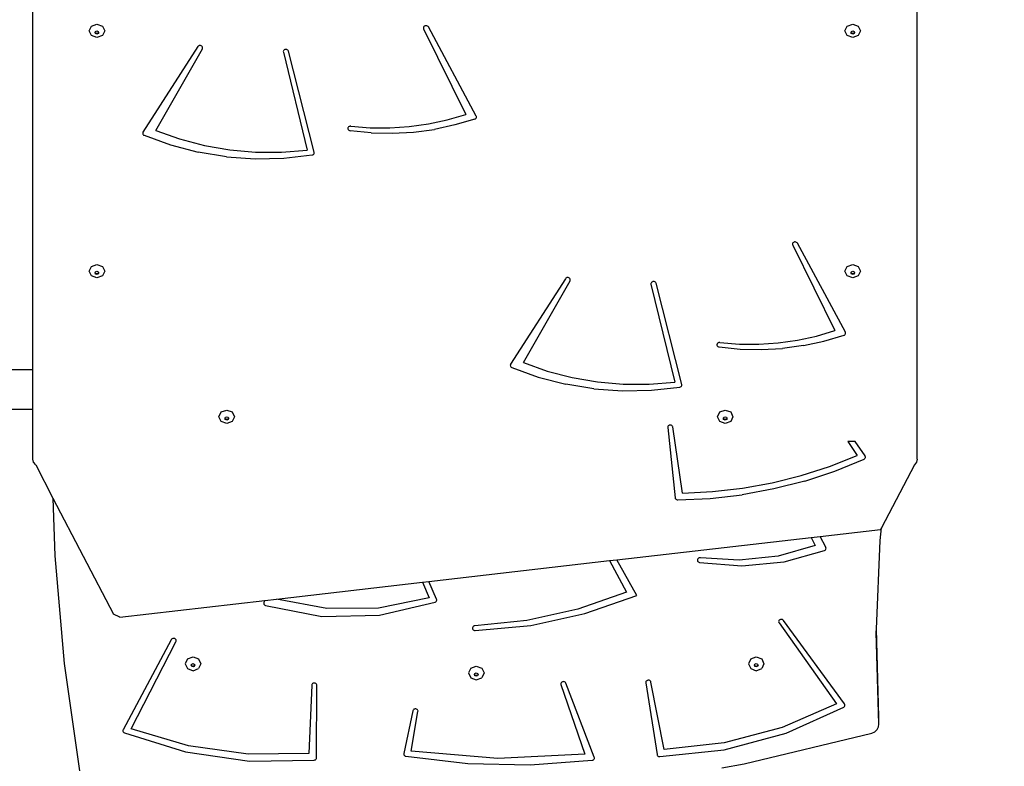
# Model space of a CAD drawing. Units: centimetres. Extents: x -1914 to 1181, y -6932 to -4618.
# Drawn here: x -203 to -108, y -6109 to -6037 of the extents above; entities that cross this region are included whole.
import ezdxf

# ---------------------------------------------------------------- set-up
doc = ezdxf.new("R2010")
doc.units = ezdxf.units.CM
doc.layers.add('VP-DIM', color=7, linetype='Continuous')
doc.layers.add('VP-HIC', color=6, linetype='Continuous')
doc.layers.add('VP-EQ', color=7, linetype='Continuous', true_color=0x8a3492)
doc.dimstyles.new('Strefa', dxfattribs={"dimtxt": 14, "dimasz": 20, "dimexe": 20, "dimexo": 50, "dimgap": 20, "dimtad": 0, "dimdec": 0, "dimzin": 0, "dimdsep": 46, "dimtxsty": 'Standard', "dimcen": 0.09, "dimadec": 0, "dimazin": 0, "dimtfac": 1, "dimtdec": 4, "dimtofl": 0, "dimtmove": 0, "dimatfit": 3, "dimfxl": 70, "dimfxlon": 1, "dimtolj": 1, "dimtzin": 0, "dimarcsym": 0})

# ---------------------------------------------------------------- blocks, each defined once
blk = doc.blocks.new('*D21')
at = {"layer": 'Defpoints', "color": 0}
for p in [(601.609, -4668.211), (-1299.561, -6085.949), (601.609, -6498.472)]:
    blk.add_point(p, dxfattribs=at)
at = {"layer": 'VP-DIM', "color": 0, "lineweight": -2}
for p, q in [((-1299.561, -4768.211), (-1299.561, -4618.211)), ((601.609, -4768.211), (601.609, -4618.211)), ((-1249.561, -4668.211), (-337.79, -4668.211)), ((551.609, -4668.211), (-212.79, -4668.211))]:
    blk.add_line(p, q, dxfattribs=at)
at = {"layer": 'VP-DIM', "color": 0}
for points in [[(-1249.561, -4659.877), (-1249.561, -4676.544), (-1299.561, -4668.211)], [(551.609, -4676.544), (551.609, -4659.877), (601.609, -4668.211)]]:
    blk.add_solid(points, dxfattribs=at)
at = {"layer": 'VP-DIM', "color": 0, "insert": (-275.29, -4668.211), "char_height": 30, "attachment_point": 5}
blk.add_mtext('\\A1;1901', dxfattribs=at)
blk = doc.blocks.new('*D22')
at = {"layer": 'Defpoints', "color": 0}
for p in [(434.476, -4865.056), (-1095.195, -6200.231), (434.476, -6423.626)]:
    blk.add_point(p, dxfattribs=at)
at = {"layer": 'VP-DIM', "color": 0, "lineweight": -2}
for p, q in [((-1095.195, -4965.056), (-1095.195, -4815.056)), ((434.476, -4965.056), (434.476, -4815.056)), ((-1045.195, -4865.056), (-439.299, -4865.056)), ((384.476, -4865.056), (-304.299, -4865.056))]:
    blk.add_line(p, q, dxfattribs=at)
at = {"layer": 'VP-DIM', "color": 0}
for points in [[(-1045.195, -4856.722), (-1045.195, -4873.389), (-1095.195, -4865.056)], [(384.476, -4873.389), (384.476, -4856.722), (434.476, -4865.056)]]:
    blk.add_solid(points, dxfattribs=at)
at = {"layer": 'VP-DIM', "color": 0, "insert": (-371.799, -4865.056), "char_height": 30, "attachment_point": 5}
blk.add_mtext('\\A1;1530', dxfattribs=at)
blk = doc.blocks.new('*D23')
at = {"layer": 'Defpoints', "color": 0}
for p in [(-958.213, -5136.009), (-267.946, -6921.922), (1130.921, -6921.922)]:
    blk.add_point(p, dxfattribs=at)
at = {"layer": 'VP-DIM', "color": 0, "lineweight": -2}
for p, q in [((1030.921, -5136.009), (1180.921, -5136.009)), ((1130.921, -5186.009), (1130.921, -5931.294)), ((1130.921, -6871.922), (1130.921, -6071.294)), ((1030.921, -6921.922), (1180.921, -6921.922))]:
    blk.add_line(p, q, dxfattribs=at)
at = {"layer": 'VP-DIM', "color": 0}
for points in [[(1139.254, -5186.009), (1122.587, -5186.009), (1130.921, -5136.009)], [(1122.587, -6871.922), (1139.254, -6871.922), (1130.921, -6921.922)]]:
    blk.add_solid(points, dxfattribs=at)
at = {"layer": 'VP-DIM', "color": 0, "insert": (1130.921, -6001.294), "char_height": 30, "attachment_point": 5, "rotation": 90}
blk.add_mtext('\\A1;1786', dxfattribs=at)
blk = doc.blocks.new('*D24')
at = {"layer": 'Defpoints', "color": 0}
for p in [(-958.213, -5286.879), (-339.497, -6750.877), (877.764, -6750.877)]:
    blk.add_point(p, dxfattribs=at)
at = {"layer": 'VP-DIM', "color": 0, "lineweight": -2}
for p, q in [((777.764, -5286.879), (927.764, -5286.879)), ((877.764, -5336.879), (877.764, -5948.878)), ((877.764, -6700.877), (877.764, -6088.878)), ((777.764, -6750.877), (927.764, -6750.877))]:
    blk.add_line(p, q, dxfattribs=at)
at = {"layer": 'VP-DIM', "color": 0}
for points in [[(886.097, -5336.879), (869.43, -5336.879), (877.764, -5286.879)], [(869.43, -6700.877), (886.097, -6700.877), (877.764, -6750.877)]]:
    blk.add_solid(points, dxfattribs=at)
at = {"layer": 'VP-DIM', "color": 0, "insert": (877.764, -6018.878), "char_height": 30, "attachment_point": 5, "rotation": 90}
blk.add_mtext('\\A1;1464', dxfattribs=at)
blk = doc.blocks.new('30452')
at = {"layer": 'VP-EQ', "color": 0}
for p, q in [((3325.593, -6154.833), (3325.593, -6091.773)), ((3410.793, -6163.446), (3410.793, -6091.773)), ((3331.006, -6122.16), (3331.226, -6121.701)), ((3331.226, -6122.62), (3331.006, -6122.16)), ((3331.226, -6121.701), (3331.756, -6121.511)), ((3331.63, -6122.214), (3331.756, -6122.169)), ((3331.756, -6121.511), (3332.287, -6121.701)), ((3331.756, -6122.169), (3331.883, -6122.214)), ((3332.287, -6121.701), (3332.506, -6122.16)), ((3332.506, -6122.16), (3332.287, -6122.62)), ((3363.238, -6121.804), (3363.223, -6121.858)), ((3363.223, -6121.858), (3363.224, -6121.914)), ((3363.224, -6121.914), (3363.241, -6121.968)), ((3363.269, -6121.755), (3363.238, -6121.804)), ((3363.241, -6121.968), (3367.296, -6130.216)), ((3363.314, -6121.715), (3363.269, -6121.755)), ((3363.369, -6121.686), (3363.314, -6121.715)), ((3363.431, -6121.67), (3363.369, -6121.686)), ((3363.496, -6121.668), (3363.431, -6121.67)), ((3363.558, -6121.68), (3363.496, -6121.668)), ((3363.616, -6121.707), (3363.558, -6121.68)), ((3363.663, -6121.745), (3363.616, -6121.707)), ((3363.698, -6121.792), (3363.663, -6121.745)), ((3368.318, -6130.375), (3363.698, -6121.792)), ((3403.848, -6122.16), (3404.068, -6121.701)), ((3404.068, -6122.62), (3403.848, -6122.16)), ((3404.068, -6121.701), (3404.598, -6121.511)), ((3404.471, -6122.214), (3404.598, -6122.169)), ((3404.598, -6121.511), (3405.128, -6121.701)), ((3404.598, -6122.169), (3404.725, -6122.214)), ((3405.128, -6121.701), (3405.348, -6122.16)), ((3405.348, -6122.16), (3405.128, -6122.62)), ((3331.756, -6122.81), (3331.226, -6122.62)), ((3331.577, -6122.324), (3331.593, -6122.291)), ((3331.63, -6122.434), (3331.577, -6122.324)), ((3331.593, -6122.291), (3331.63, -6122.214)), ((3331.63, -6122.368), (3331.593, -6122.291)), ((3331.756, -6122.414), (3331.63, -6122.368)), ((3331.756, -6122.479), (3331.63, -6122.434)), ((3331.883, -6122.368), (3331.756, -6122.414)), ((3331.883, -6122.434), (3331.756, -6122.479)), ((3332.287, -6122.62), (3331.756, -6122.81)), ((3331.883, -6122.214), (3331.92, -6122.291)), ((3331.92, -6122.291), (3331.883, -6122.368)), ((3331.936, -6122.324), (3331.883, -6122.434)), ((3331.92, -6122.291), (3331.936, -6122.324)), ((3404.598, -6122.81), (3404.068, -6122.62)), ((3404.419, -6122.324), (3404.435, -6122.291)), ((3404.471, -6122.434), (3404.419, -6122.324)), ((3404.435, -6122.291), (3404.471, -6122.214)), ((3404.471, -6122.368), (3404.435, -6122.291)), ((3404.598, -6122.414), (3404.471, -6122.368)), ((3404.598, -6122.479), (3404.471, -6122.434)), ((3404.725, -6122.368), (3404.598, -6122.414)), ((3404.725, -6122.434), (3404.598, -6122.479)), ((3405.128, -6122.62), (3404.598, -6122.81)), ((3404.725, -6122.214), (3404.762, -6122.291)), ((3404.762, -6122.291), (3404.725, -6122.368)), ((3404.777, -6122.324), (3404.725, -6122.434)), ((3404.762, -6122.291), (3404.777, -6122.324)), ((3341.478, -6123.687), (3336.197, -6131.938)), ((3337.425, -6131.765), (3341.921, -6123.888)), ((3341.516, -6123.642), (3341.478, -6123.687)), ((3341.566, -6123.607), (3341.516, -6123.642)), ((3341.625, -6123.584), (3341.566, -6123.607)), ((3341.688, -6123.575), (3341.625, -6123.584)), ((3341.752, -6123.581), (3341.688, -6123.575)), ((3341.813, -6123.6), (3341.752, -6123.581)), ((3341.865, -6123.632), (3341.813, -6123.6)), ((3341.907, -6123.674), (3341.865, -6123.632)), ((3341.935, -6123.725), (3341.907, -6123.674)), ((3341.921, -6123.888), (3341.942, -6123.835)), ((3341.946, -6123.779), (3341.935, -6123.725)), ((3341.942, -6123.835), (3341.946, -6123.779)), ((3349.759, -6124.05), (3349.731, -6124.101)), ((3349.801, -6124.007), (3349.759, -6124.05)), ((3349.855, -6123.975), (3349.801, -6124.007)), ((3349.916, -6123.956), (3349.855, -6123.975)), ((3349.981, -6123.952), (3349.916, -6123.956)), ((3350.045, -6123.962), (3349.981, -6123.952)), ((3350.104, -6123.986), (3350.045, -6123.962)), ((3350.153, -6124.022), (3350.104, -6123.986)), ((3350.191, -6124.068), (3350.153, -6124.022)), ((3349.731, -6124.101), (3349.719, -6124.156)), ((3349.719, -6124.156), (3349.724, -6124.212)), ((3349.724, -6124.212), (3352.017, -6133.658)), ((3350.213, -6124.121), (3350.191, -6124.068)), ((3352.698, -6133.873), (3350.213, -6124.121)), ((3365.521, -6130.741), (3367.296, -6130.216)), ((3368.19, -6130.665), (3366.259, -6131.239)), ((3368.19, -6130.665), (3368.24, -6130.64)), ((3368.24, -6130.64), (3368.282, -6130.607)), ((3368.282, -6130.607), (3368.313, -6130.566)), ((3368.313, -6130.566), (3368.334, -6130.52)), ((3368.336, -6130.422), (3368.318, -6130.375)), ((3368.334, -6130.52), (3368.341, -6130.471)), ((3368.341, -6130.471), (3368.336, -6130.422)), ((3355.952, -6131.515), (3355.942, -6131.567)), ((3355.942, -6131.567), (3355.946, -6131.619)), ((3355.946, -6131.619), (3355.965, -6131.668)), ((3355.976, -6131.467), (3355.952, -6131.515)), ((3356.013, -6131.426), (3355.976, -6131.467)), ((3356.06, -6131.393), (3356.013, -6131.426)), ((3356.115, -6131.372), (3356.06, -6131.393)), ((3356.174, -6131.362), (3356.115, -6131.372)), ((3356.234, -6131.364), (3356.174, -6131.362)), ((3356.234, -6131.364), (3358.103, -6131.511)), ((3358.103, -6131.511), (3359.979, -6131.522)), ((3359.979, -6131.522), (3361.849, -6131.396)), ((3361.849, -6131.396), (3363.701, -6131.136)), ((3363.701, -6131.136), (3365.521, -6130.741)), ((3366.259, -6131.239), (3364.276, -6131.661)), ((3336.176, -6131.984), (3336.166, -6132.032)), ((3336.166, -6132.032), (3336.17, -6132.081)), ((3336.17, -6132.081), (3336.186, -6132.128)), ((3336.197, -6131.938), (3336.176, -6131.984)), ((3336.186, -6132.128), (3336.214, -6132.17)), ((3336.214, -6132.17), (3336.252, -6132.206)), ((3336.252, -6132.206), (3336.298, -6132.234)), ((3336.298, -6132.234), (3338.852, -6133.165)), ((3337.425, -6131.765), (3339.73, -6132.589)), ((3339.73, -6132.589), (3342.116, -6133.215)), ((3355.965, -6131.668), (3355.996, -6131.713)), ((3355.996, -6131.713), (3356.039, -6131.749)), ((3356.039, -6131.749), (3356.091, -6131.776)), ((3356.091, -6131.776), (3356.149, -6131.791)), ((3358.177, -6131.994), (3356.149, -6131.791)), ((3358.177, -6131.994), (3360.219, -6132.041)), ((3360.219, -6132.041), (3362.257, -6131.929)), ((3362.257, -6131.929), (3364.276, -6131.661)), ((3338.852, -6133.165), (3341.506, -6133.858)), ((3342.116, -6133.215), (3344.561, -6133.638)), ((3344.229, -6134.304), (3341.506, -6133.858)), ((3344.229, -6134.304), (3346.991, -6134.5)), ((3344.561, -6133.638), (3347.042, -6133.854)), ((3346.991, -6134.5), (3349.761, -6134.442)), ((3347.042, -6133.854), (3349.535, -6133.861)), ((3349.535, -6133.861), (3352.017, -6133.658)), ((3349.761, -6134.442), (3352.509, -6134.131)), ((3352.509, -6134.131), (3352.57, -6134.111)), ((3352.57, -6134.111), (3352.623, -6134.079)), ((3352.623, -6134.079), (3352.665, -6134.036)), ((3352.665, -6134.036), (3352.692, -6133.985)), ((3352.692, -6133.985), (3352.704, -6133.929)), ((3352.704, -6133.929), (3352.698, -6133.873)), ((3398.804, -6142.649), (3398.789, -6142.703)), ((3398.789, -6142.703), (3398.79, -6142.759)), ((3398.79, -6142.759), (3398.807, -6142.813)), ((3398.836, -6142.6), (3398.804, -6142.649)), ((3398.807, -6142.813), (3402.862, -6151.061)), ((3398.88, -6142.56), (3398.836, -6142.6)), ((3398.935, -6142.53), (3398.88, -6142.56)), ((3398.997, -6142.514), (3398.935, -6142.53)), ((3399.062, -6142.513), (3398.997, -6142.514)), ((3399.125, -6142.525), (3399.062, -6142.513)), ((3399.182, -6142.551), (3399.125, -6142.525)), ((3399.229, -6142.589), (3399.182, -6142.551)), ((3399.264, -6142.637), (3399.229, -6142.589)), ((3403.884, -6151.22), (3399.264, -6142.637)), ((3331.006, -6145.334), (3331.226, -6144.875)), ((3331.226, -6144.875), (3331.756, -6144.684)), ((3331.756, -6144.684), (3332.287, -6144.875)), ((3332.287, -6144.875), (3332.506, -6145.334)), ((3403.848, -6145.334), (3404.068, -6144.875)), ((3404.068, -6144.875), (3404.598, -6144.684)), ((3404.598, -6144.684), (3405.128, -6144.875)), ((3405.128, -6144.875), (3405.348, -6145.334)), ((3331.226, -6145.793), (3331.006, -6145.334)), ((3331.756, -6145.983), (3331.226, -6145.793)), ((3331.577, -6145.498), (3331.593, -6145.465)), ((3331.63, -6145.607), (3331.577, -6145.498)), ((3331.593, -6145.465), (3331.63, -6145.388)), ((3331.63, -6145.542), (3331.593, -6145.465)), ((3331.63, -6145.388), (3331.756, -6145.343)), ((3331.756, -6145.587), (3331.63, -6145.542)), ((3331.756, -6145.653), (3331.63, -6145.607)), ((3331.756, -6145.343), (3331.883, -6145.388)), ((3331.883, -6145.542), (3331.756, -6145.587)), ((3331.883, -6145.607), (3331.756, -6145.653)), ((3332.287, -6145.793), (3331.756, -6145.983)), ((3331.883, -6145.388), (3331.92, -6145.465)), ((3331.92, -6145.465), (3331.883, -6145.542)), ((3331.936, -6145.498), (3331.883, -6145.607)), ((3331.92, -6145.465), (3331.936, -6145.498)), ((3332.506, -6145.334), (3332.287, -6145.793)), ((3404.068, -6145.793), (3403.848, -6145.334)), ((3404.598, -6145.983), (3404.068, -6145.793)), ((3404.419, -6145.498), (3404.435, -6145.465)), ((3404.471, -6145.607), (3404.419, -6145.498)), ((3404.435, -6145.465), (3404.471, -6145.388)), ((3404.471, -6145.542), (3404.435, -6145.465)), ((3404.471, -6145.388), (3404.598, -6145.343)), ((3404.598, -6145.587), (3404.471, -6145.542)), ((3404.598, -6145.653), (3404.471, -6145.607)), ((3404.598, -6145.343), (3404.725, -6145.388)), ((3404.725, -6145.542), (3404.598, -6145.587)), ((3404.725, -6145.607), (3404.598, -6145.653)), ((3405.128, -6145.793), (3404.598, -6145.983)), ((3404.725, -6145.388), (3404.762, -6145.465)), ((3404.762, -6145.465), (3404.725, -6145.542)), ((3404.777, -6145.498), (3404.725, -6145.607)), ((3404.762, -6145.465), (3404.777, -6145.498)), ((3405.348, -6145.334), (3405.128, -6145.793)), ((3376.907, -6146.058), (3371.626, -6154.31)), ((3372.854, -6154.137), (3377.35, -6146.259)), ((3376.945, -6146.014), (3376.907, -6146.058)), ((3376.995, -6145.979), (3376.945, -6146.014)), ((3377.054, -6145.956), (3376.995, -6145.979)), ((3377.118, -6145.947), (3377.054, -6145.956)), ((3377.182, -6145.952), (3377.118, -6145.947)), ((3377.242, -6145.972), (3377.182, -6145.952)), ((3377.294, -6146.004), (3377.242, -6145.972)), ((3377.336, -6146.046), (3377.294, -6146.004)), ((3377.364, -6146.096), (3377.336, -6146.046)), ((3377.35, -6146.259), (3377.371, -6146.207)), ((3377.375, -6146.151), (3377.364, -6146.096)), ((3377.371, -6146.207), (3377.375, -6146.151)), ((3385.16, -6146.472), (3385.148, -6146.528)), ((3385.148, -6146.528), (3385.153, -6146.584)), ((3385.153, -6146.584), (3387.446, -6156.03)), ((3385.188, -6146.422), (3385.16, -6146.472)), ((3385.23, -6146.379), (3385.188, -6146.422)), ((3385.284, -6146.347), (3385.23, -6146.379)), ((3385.345, -6146.328), (3385.284, -6146.347)), ((3385.41, -6146.323), (3385.345, -6146.328)), ((3385.474, -6146.333), (3385.41, -6146.323)), ((3385.533, -6146.357), (3385.474, -6146.333)), ((3385.582, -6146.394), (3385.533, -6146.357)), ((3385.62, -6146.44), (3385.582, -6146.394)), ((3385.642, -6146.493), (3385.62, -6146.44)), ((3388.127, -6156.245), (3385.642, -6146.493)), ((3401.087, -6151.586), (3402.862, -6151.061)), ((3401.825, -6152.084), (3403.757, -6151.51)), ((3403.757, -6151.51), (3403.806, -6151.485)), ((3403.806, -6151.485), (3403.848, -6151.452)), ((3403.848, -6151.452), (3403.879, -6151.411)), ((3403.879, -6151.411), (3403.9, -6151.364)), ((3403.902, -6151.266), (3403.884, -6151.22)), ((3403.9, -6151.364), (3403.907, -6151.316)), ((3403.907, -6151.316), (3403.902, -6151.266)), ((3391.518, -6152.36), (3391.508, -6152.412)), ((3391.508, -6152.412), (3391.512, -6152.464)), ((3391.512, -6152.464), (3391.531, -6152.513)), ((3391.543, -6152.312), (3391.518, -6152.36)), ((3391.531, -6152.513), (3391.562, -6152.558)), ((3391.579, -6152.271), (3391.543, -6152.312)), ((3391.626, -6152.238), (3391.579, -6152.271)), ((3391.681, -6152.216), (3391.626, -6152.238)), ((3391.74, -6152.207), (3391.681, -6152.216)), ((3391.8, -6152.209), (3391.74, -6152.207)), ((3391.8, -6152.209), (3393.669, -6152.356)), ((3393.669, -6152.356), (3395.545, -6152.367)), ((3395.545, -6152.367), (3397.415, -6152.241)), ((3397.415, -6152.241), (3399.267, -6151.98)), ((3399.842, -6152.506), (3397.823, -6152.774)), ((3399.267, -6151.98), (3401.087, -6151.586)), ((3399.842, -6152.506), (3401.825, -6152.084)), ((3391.562, -6152.558), (3391.605, -6152.594)), ((3391.605, -6152.594), (3391.657, -6152.621)), ((3391.657, -6152.621), (3391.715, -6152.636)), ((3391.715, -6152.636), (3393.744, -6152.839)), ((3393.744, -6152.839), (3395.785, -6152.885)), ((3395.785, -6152.885), (3397.823, -6152.774)), ((3371.605, -6154.355), (3371.595, -6154.403)), ((3371.595, -6154.403), (3371.599, -6154.452)), ((3371.626, -6154.31), (3371.605, -6154.355)), ((3372.854, -6154.137), (3375.159, -6154.96)), ((3325.593, -6154.833), (3275.287, -6154.833)), ((3325.593, -6158.663), (3325.593, -6154.833)), ((3371.599, -6154.452), (3371.615, -6154.499)), ((3371.615, -6154.499), (3371.643, -6154.542)), ((3371.643, -6154.542), (3371.681, -6154.578)), ((3371.681, -6154.578), (3371.727, -6154.606)), ((3371.727, -6154.606), (3374.281, -6155.537)), ((3375.159, -6154.96), (3377.545, -6155.587)), ((3374.281, -6155.537), (3376.935, -6156.229)), ((3379.658, -6156.676), (3376.935, -6156.229)), ((3377.545, -6155.587), (3379.99, -6156.01)), ((3379.99, -6156.01), (3382.471, -6156.225)), ((3382.471, -6156.225), (3384.964, -6156.232)), ((3384.964, -6156.232), (3387.446, -6156.03)), ((3388.121, -6156.356), (3388.133, -6156.301)), ((3388.133, -6156.301), (3388.127, -6156.245)), ((3379.658, -6156.676), (3382.42, -6156.871)), ((3382.42, -6156.871), (3385.19, -6156.813)), ((3385.19, -6156.813), (3387.938, -6156.502)), ((3387.938, -6156.502), (3387.999, -6156.483)), ((3387.999, -6156.483), (3388.052, -6156.45)), ((3388.052, -6156.45), (3388.094, -6156.407)), ((3388.094, -6156.407), (3388.121, -6156.356)), ((3325.593, -6158.663), (3315.631, -6158.663)), ((3325.593, -6163.446), (3325.593, -6158.663)), ((3343.514, -6159.363), (3343.733, -6158.904)), ((3343.733, -6158.904), (3344.264, -6158.714)), ((3344.264, -6158.714), (3344.794, -6158.904)), ((3344.794, -6158.904), (3345.014, -6159.363)), ((3391.551, -6159.363), (3391.771, -6158.904)), ((3391.771, -6158.904), (3392.301, -6158.714)), ((3392.301, -6158.714), (3392.832, -6158.904)), ((3392.832, -6158.904), (3393.051, -6159.363)), ((3343.733, -6159.823), (3343.514, -6159.363)), ((3344.264, -6160.013), (3343.733, -6159.823)), ((3344.084, -6159.527), (3344.1, -6159.494)), ((3344.137, -6159.637), (3344.084, -6159.527)), ((3344.1, -6159.494), (3344.137, -6159.417)), ((3344.137, -6159.571), (3344.1, -6159.494)), ((3344.137, -6159.417), (3344.264, -6159.372)), ((3344.264, -6159.617), (3344.137, -6159.571)), ((3344.264, -6159.682), (3344.137, -6159.637)), ((3344.264, -6159.372), (3344.39, -6159.417)), ((3344.39, -6159.571), (3344.264, -6159.617)), ((3344.39, -6159.637), (3344.264, -6159.682)), ((3344.794, -6159.823), (3344.264, -6160.013)), ((3344.39, -6159.417), (3344.427, -6159.494)), ((3344.427, -6159.494), (3344.39, -6159.571)), ((3344.443, -6159.527), (3344.39, -6159.637)), ((3344.427, -6159.494), (3344.443, -6159.527)), ((3345.014, -6159.363), (3344.794, -6159.823)), ((3391.771, -6159.823), (3391.551, -6159.363)), ((3392.301, -6160.013), (3391.771, -6159.823)), ((3392.122, -6159.527), (3392.138, -6159.494)), ((3392.175, -6159.637), (3392.122, -6159.527)), ((3392.138, -6159.494), (3392.175, -6159.417)), ((3392.175, -6159.571), (3392.138, -6159.494)), ((3392.175, -6159.417), (3392.301, -6159.372)), ((3392.301, -6159.617), (3392.175, -6159.571)), ((3392.301, -6159.682), (3392.175, -6159.637)), ((3392.301, -6159.372), (3392.428, -6159.417)), ((3392.428, -6159.571), (3392.301, -6159.617)), ((3392.428, -6159.637), (3392.301, -6159.682)), ((3392.832, -6159.823), (3392.301, -6160.013)), ((3392.428, -6159.417), (3392.465, -6159.494)), ((3392.465, -6159.494), (3392.428, -6159.571)), ((3392.481, -6159.527), (3392.428, -6159.637)), ((3392.465, -6159.494), (3392.481, -6159.527)), ((3393.051, -6159.363), (3392.832, -6159.823)), ((3386.762, -6160.341), (3386.76, -6160.396)), ((3386.76, -6160.396), (3387.485, -6167.177)), ((3386.781, -6160.287), (3386.762, -6160.341)), ((3386.815, -6160.24), (3386.781, -6160.287)), ((3386.862, -6160.201), (3386.815, -6160.24)), ((3386.919, -6160.174), (3386.862, -6160.201)), ((3386.982, -6160.161), (3386.919, -6160.174)), ((3387.046, -6160.162), (3386.982, -6160.161)), ((3387.108, -6160.178), (3387.046, -6160.162)), ((3387.164, -6160.206), (3387.108, -6160.178)), ((3387.209, -6160.246), (3387.164, -6160.206)), ((3387.241, -6160.295), (3387.209, -6160.246)), ((3387.257, -6160.349), (3387.241, -6160.295)), ((3388.189, -6166.723), (3387.257, -6160.349)), ((3404.111, -6161.743), (3405.008, -6163.111)), ((3404.839, -6161.743), (3404.111, -6161.743)), ((3405.785, -6163.139), (3404.839, -6161.743)), ((3325.659, -6163.744), (3325.593, -6163.446)), ((3325.855, -6164.009), (3325.659, -6163.744)), ((3402.36, -6164.161), (3405.008, -6163.111)), ((3402.879, -6164.597), (3405.692, -6163.437)), ((3405.692, -6163.437), (3405.738, -6163.408)), ((3405.738, -6163.408), (3405.776, -6163.371)), ((3405.776, -6163.371), (3405.802, -6163.328)), ((3405.808, -6163.183), (3405.785, -6163.139)), ((3405.802, -6163.328), (3405.817, -6163.281)), ((3405.819, -6163.232), (3405.808, -6163.183)), ((3405.817, -6163.281), (3405.819, -6163.232)), ((3410.727, -6163.744), (3410.532, -6164.009)), ((3410.793, -6163.446), (3410.727, -6163.744)), ((3325.855, -6164.009), (3327.519, -6167.203)), ((3399.63, -6165.036), (3402.36, -6164.161)), ((3399.969, -6165.562), (3402.879, -6164.597)), ((3410.532, -6164.009), (3407.365, -6170.055)), ((3393.982, -6166.249), (3396.832, -6165.734)), ((3396.832, -6165.734), (3399.63, -6165.036)), ((3399.969, -6165.562), (3396.98, -6166.327)), ((3388.189, -6166.723), (3391.096, -6166.58)), ((3391.096, -6166.58), (3393.982, -6166.249)), ((3396.98, -6166.327), (3393.931, -6166.885)), ((3327.519, -6167.203), (3327.697, -6172.765)), ((3327.519, -6167.203), (3333.355, -6178.405)), ((3387.485, -6167.177), (3387.498, -6167.229)), ((3387.498, -6167.229), (3387.525, -6167.276)), ((3387.525, -6167.276), (3387.564, -6167.316)), ((3387.564, -6167.316), (3387.613, -6167.347)), ((3387.613, -6167.347), (3387.669, -6167.366)), ((3387.669, -6167.366), (3387.729, -6167.374)), ((3387.729, -6167.374), (3390.842, -6167.235)), ((3390.842, -6167.235), (3393.931, -6166.885)), ((3401.447, -6170.89), (3407.28, -6170.218)), ((3407.228, -6171.277), (3407.365, -6170.055)), ((3407.365, -6170.055), (3407.28, -6170.218)), ((3381.868, -6173.149), (3400.598, -6170.988)), ((3400.598, -6170.988), (3401.447, -6170.89)), ((3400.598, -6170.988), (3400.978, -6171.782)), ((3402, -6171.945), (3401.447, -6170.89)), ((3406.876, -6179.834), (3407.228, -6171.277)), ((3400.978, -6171.782), (3397.397, -6172.795)), ((3397.973, -6173.345), (3401.873, -6172.243)), ((3401.873, -6172.243), (3401.922, -6172.217)), ((3401.922, -6172.217), (3401.964, -6172.183)), ((3401.964, -6172.183), (3401.995, -6172.141)), ((3401.995, -6172.141), (3402.016, -6172.094)), ((3402.018, -6171.993), (3402, -6171.945)), ((3402.016, -6172.094), (3402.023, -6172.043)), ((3402.023, -6172.043), (3402.018, -6171.993)), ((3327.697, -6172.765), (3328.599, -6183.14)), ((3363.735, -6175.24), (3381.168, -6173.23)), ((3381.168, -6173.23), (3381.868, -6173.149)), ((3381.168, -6173.23), (3382.802, -6176.278)), ((3383.8, -6176.591), (3381.868, -6173.149)), ((3389.634, -6173.115), (3389.624, -6173.168)), ((3389.624, -6173.168), (3389.628, -6173.222)), ((3389.628, -6173.222), (3389.647, -6173.273)), ((3389.658, -6173.066), (3389.634, -6173.115)), ((3389.647, -6173.273), (3389.678, -6173.318)), ((3389.695, -6173.024), (3389.658, -6173.066)), ((3389.678, -6173.318), (3389.721, -6173.356)), ((3389.742, -6172.99), (3389.695, -6173.024)), ((3389.721, -6173.356), (3389.773, -6173.383)), ((3389.797, -6172.968), (3389.742, -6172.99)), ((3389.773, -6173.383), (3389.831, -6173.399)), ((3389.856, -6172.958), (3389.797, -6172.968)), ((3389.831, -6173.399), (3393.905, -6173.736)), ((3389.916, -6172.961), (3389.856, -6172.958)), ((3393.665, -6173.192), (3389.916, -6172.961)), ((3397.397, -6172.795), (3393.665, -6173.192)), ((3393.905, -6173.736), (3397.973, -6173.345)), ((3363.129, -6175.31), (3363.735, -6175.24)), ((3364.487, -6176.941), (3363.735, -6175.24)), ((3349.052, -6176.934), (3363.129, -6175.31)), ((3363.129, -6175.31), (3363.776, -6176.818)), ((3333.97, -6178.674), (3347.926, -6177.064)), ((3347.926, -6177.064), (3347.84, -6177.274)), ((3347.926, -6177.064), (3349.052, -6176.934)), ((3353.909, -6177.853), (3349.052, -6176.934)), ((3363.776, -6176.818), (3358.906, -6177.816)), ((3364.347, -6177.229), (3364.404, -6177.201)), ((3364.404, -6177.201), (3364.45, -6177.16)), ((3364.45, -6177.16), (3364.484, -6177.111)), ((3364.484, -6177.111), (3364.502, -6177.055)), ((3364.503, -6176.997), (3364.487, -6176.941)), ((3364.502, -6177.055), (3364.503, -6176.997)), ((3382.802, -6176.278), (3378.099, -6177.916)), ((3378.79, -6178.341), (3383.8, -6176.591)), ((3347.827, -6177.323), (3347.826, -6177.374)), ((3347.826, -6177.374), (3347.839, -6177.423)), ((3347.84, -6177.274), (3347.827, -6177.323)), ((3347.839, -6177.423), (3347.863, -6177.468)), ((3347.863, -6177.468), (3347.898, -6177.507)), ((3347.898, -6177.507), (3347.942, -6177.539)), ((3347.942, -6177.539), (3347.993, -6177.56)), ((3347.993, -6177.56), (3353.422, -6178.612)), ((3358.906, -6177.816), (3353.909, -6177.853)), ((3358.977, -6178.5), (3364.347, -6177.229)), ((3378.099, -6177.916), (3373.198, -6179.002)), ((3333.97, -6178.674), (3333.355, -6178.405)), ((3353.422, -6178.612), (3358.977, -6178.5)), ((3373.198, -6179.002), (3368.18, -6179.518)), ((3373.56, -6179.472), (3378.79, -6178.341)), ((3397.458, -6179.07), (3397.452, -6179.127)), ((3397.48, -6179.015), (3397.458, -6179.07)), ((3397.517, -6178.968), (3397.48, -6179.015)), ((3397.567, -6178.931), (3397.517, -6178.968)), ((3397.626, -6178.906), (3397.567, -6178.931)), ((3397.69, -6178.896), (3397.626, -6178.906)), ((3397.754, -6178.901), (3397.69, -6178.896)), ((3397.816, -6178.92), (3397.754, -6178.901)), ((3397.869, -6178.953), (3397.816, -6178.92)), ((3397.911, -6178.997), (3397.869, -6178.953)), ((3403.805, -6187.043), (3397.911, -6178.997)), ((3367.952, -6179.694), (3367.947, -6179.751)), ((3367.947, -6179.751), (3367.958, -6179.807)), ((3367.973, -6179.639), (3367.952, -6179.694)), ((3367.958, -6179.807), (3367.986, -6179.859)), ((3368.01, -6179.592), (3367.973, -6179.639)), ((3367.986, -6179.859), (3368.027, -6179.903)), ((3368.059, -6179.554), (3368.01, -6179.592)), ((3368.027, -6179.903), (3368.08, -6179.936)), ((3368.117, -6179.529), (3368.059, -6179.554)), ((3368.08, -6179.936), (3368.141, -6179.956)), ((3368.18, -6179.518), (3368.117, -6179.529)), ((3368.141, -6179.956), (3368.205, -6179.962)), ((3368.205, -6179.962), (3373.56, -6179.472)), ((3397.452, -6179.127), (3397.463, -6179.184)), ((3397.463, -6179.184), (3397.49, -6179.236)), ((3397.49, -6179.236), (3403.027, -6187.047)), ((3406.864, -6180.118), (3406.876, -6179.834)), ((3407.121, -6188.3), (3406.876, -6179.834)), ((3338.924, -6180.859), (3334.284, -6189.53)), ((3338.959, -6180.81), (3338.924, -6180.859)), ((3339.007, -6180.771), (3338.959, -6180.81)), ((3339.065, -6180.745), (3339.007, -6180.771)), ((3339.128, -6180.733), (3339.065, -6180.745)), ((3339.193, -6180.735), (3339.128, -6180.733)), ((3339.255, -6180.753), (3339.193, -6180.735)), ((3339.31, -6180.784), (3339.255, -6180.753)), ((3339.354, -6180.826), (3339.31, -6180.784)), ((3339.384, -6180.877), (3339.354, -6180.826)), ((3339.377, -6181.047), (3339.396, -6180.991)), ((3339.398, -6180.934), (3339.384, -6180.877)), ((3339.396, -6180.991), (3339.398, -6180.934)), ((3407.121, -6188.987), (3406.864, -6180.118)), ((3335.056, -6189.441), (3339.377, -6181.047)), ((3340.487, -6182.701), (3340.268, -6183.172)), ((3340.487, -6182.701), (3341.018, -6182.505)), ((3341.018, -6182.505), (3341.548, -6182.701)), ((3341.548, -6182.701), (3341.768, -6183.172)), ((3394.761, -6182.701), (3394.542, -6183.172)), ((3394.761, -6182.701), (3395.292, -6182.505)), ((3395.292, -6182.505), (3395.822, -6182.701)), ((3395.822, -6182.701), (3396.042, -6183.172)), ((3328.599, -6183.14), (3330.07, -6193.482)), ((3340.268, -6183.172), (3340.487, -6183.644)), ((3340.487, -6183.644), (3341.018, -6183.839)), ((3340.838, -6183.322), (3340.852, -6183.292)), ((3340.891, -6183.435), (3340.838, -6183.322)), ((3340.852, -6183.292), (3340.891, -6183.21)), ((3340.891, -6183.375), (3340.852, -6183.292)), ((3340.891, -6183.21), (3341.018, -6183.163)), ((3341.018, -6183.421), (3340.891, -6183.375)), ((3341.018, -6183.481), (3340.891, -6183.435)), ((3341.018, -6183.163), (3341.144, -6183.21)), ((3341.144, -6183.375), (3341.018, -6183.421)), ((3341.144, -6183.435), (3341.018, -6183.481)), ((3341.018, -6183.839), (3341.548, -6183.644)), ((3341.144, -6183.21), (3341.183, -6183.292)), ((3341.183, -6183.292), (3341.144, -6183.375)), ((3341.197, -6183.322), (3341.144, -6183.435)), ((3341.183, -6183.292), (3341.197, -6183.322)), ((3341.768, -6183.172), (3341.548, -6183.644)), ((3367.786, -6183.59), (3367.566, -6184.061)), ((3367.786, -6183.59), (3368.316, -6183.394)), ((3368.316, -6183.394), (3368.847, -6183.59)), ((3368.847, -6183.59), (3369.066, -6184.061)), ((3394.542, -6183.172), (3394.761, -6183.644)), ((3394.761, -6183.644), (3395.292, -6183.839)), ((3395.112, -6183.322), (3395.126, -6183.292)), ((3395.165, -6183.435), (3395.112, -6183.322)), ((3395.126, -6183.292), (3395.165, -6183.21)), ((3395.165, -6183.375), (3395.126, -6183.292)), ((3395.165, -6183.21), (3395.292, -6183.163)), ((3395.292, -6183.421), (3395.165, -6183.375)), ((3395.292, -6183.481), (3395.165, -6183.435)), ((3395.292, -6183.163), (3395.418, -6183.21)), ((3395.418, -6183.375), (3395.292, -6183.421)), ((3395.418, -6183.435), (3395.292, -6183.481)), ((3395.292, -6183.839), (3395.822, -6183.644)), ((3395.418, -6183.21), (3395.457, -6183.292)), ((3395.457, -6183.292), (3395.418, -6183.375)), ((3395.471, -6183.322), (3395.418, -6183.435)), ((3395.457, -6183.292), (3395.471, -6183.322)), ((3396.042, -6183.172), (3395.822, -6183.644)), ((3367.566, -6184.061), (3367.786, -6184.532)), ((3367.786, -6184.532), (3368.316, -6184.728)), ((3368.137, -6184.211), (3368.151, -6184.181)), ((3368.19, -6184.324), (3368.137, -6184.211)), ((3368.151, -6184.181), (3368.19, -6184.098)), ((3368.19, -6184.264), (3368.151, -6184.181)), ((3368.19, -6184.098), (3368.316, -6184.052)), ((3368.316, -6184.31), (3368.19, -6184.264)), ((3368.316, -6184.37), (3368.19, -6184.324)), ((3368.316, -6184.052), (3368.443, -6184.098)), ((3368.443, -6184.264), (3368.316, -6184.31)), ((3368.443, -6184.324), (3368.316, -6184.37)), ((3368.316, -6184.728), (3368.847, -6184.532)), ((3368.443, -6184.098), (3368.482, -6184.181)), ((3368.482, -6184.181), (3368.443, -6184.264)), ((3368.496, -6184.211), (3368.443, -6184.324)), ((3368.482, -6184.181), (3368.496, -6184.211)), ((3369.066, -6184.061), (3368.847, -6184.532)), ((3384.801, -6184.774), (3384.746, -6184.804)), ((3384.863, -6184.758), (3384.801, -6184.774)), ((3384.928, -6184.756), (3384.863, -6184.758)), ((3384.991, -6184.77), (3384.928, -6184.756)), ((3385.048, -6184.797), (3384.991, -6184.77)), ((3352.461, -6185.242), (3352.174, -6191.832)), ((3352.472, -6185.186), (3352.461, -6185.242)), ((3352.499, -6185.133), (3352.472, -6185.186)), ((3352.54, -6185.089), (3352.499, -6185.133)), ((3352.592, -6185.055), (3352.54, -6185.089)), ((3352.653, -6185.035), (3352.592, -6185.055)), ((3352.717, -6185.029), (3352.653, -6185.035)), ((3352.781, -6185.037), (3352.717, -6185.029)), ((3352.84, -6185.06), (3352.781, -6185.037)), ((3352.89, -6185.096), (3352.84, -6185.06)), ((3352.929, -6185.142), (3352.89, -6185.096)), ((3352.922, -6192.241), (3352.961, -6185.252)), ((3352.953, -6185.195), (3352.929, -6185.142)), ((3352.961, -6185.252), (3352.953, -6185.195)), ((3376.461, -6185.069), (3376.456, -6185.126)), ((3376.456, -6185.126), (3376.466, -6185.183)), ((3376.484, -6185.015), (3376.461, -6185.069)), ((3376.466, -6185.183), (3378.785, -6191.888)), ((3376.52, -6184.968), (3376.484, -6185.015)), ((3376.57, -6184.931), (3376.52, -6184.968)), ((3376.628, -6184.906), (3376.57, -6184.931)), ((3376.692, -6184.896), (3376.628, -6184.906)), ((3376.756, -6184.9), (3376.692, -6184.896)), ((3376.817, -6184.919), (3376.756, -6184.9)), ((3376.871, -6184.951), (3376.817, -6184.919)), ((3376.913, -6184.994), (3376.871, -6184.951)), ((3376.942, -6185.045), (3376.913, -6184.994)), ((3379.692, -6192.186), (3376.942, -6185.045)), ((3384.67, -6184.895), (3384.654, -6184.951)), ((3384.654, -6184.951), (3384.654, -6185.008)), ((3384.654, -6185.008), (3385.738, -6191.931)), ((3384.701, -6184.845), (3384.67, -6184.895)), ((3384.746, -6184.804), (3384.701, -6184.845)), ((3385.095, -6184.836), (3385.048, -6184.797)), ((3385.129, -6184.885), (3385.095, -6184.836)), ((3385.148, -6184.939), (3385.129, -6184.885)), ((3386.418, -6191.437), (3385.148, -6184.939)), ((3362.262, -6187.604), (3362.226, -6187.652)), ((3362.309, -6187.565), (3362.262, -6187.604)), ((3362.367, -6187.539), (3362.309, -6187.565)), ((3362.43, -6187.527), (3362.367, -6187.539)), ((3362.494, -6187.529), (3362.43, -6187.527)), ((3362.556, -6187.546), (3362.494, -6187.529)), ((3362.611, -6187.576), (3362.556, -6187.546)), ((3362.655, -6187.618), (3362.611, -6187.576)), ((3362.686, -6187.668), (3362.655, -6187.618)), ((3403.027, -6187.047), (3397.793, -6189.331)), ((3398.165, -6189.868), (3403.728, -6187.353)), ((3403.728, -6187.353), (3403.772, -6187.322)), ((3403.772, -6187.322), (3403.808, -6187.282)), ((3403.83, -6187.088), (3403.805, -6187.043)), ((3403.808, -6187.282), (3403.832, -6187.237)), ((3403.844, -6187.137), (3403.83, -6187.088)), ((3403.832, -6187.237), (3403.844, -6187.188)), ((3403.844, -6187.188), (3403.844, -6187.137)), ((3362.206, -6187.707), (3361.334, -6191.825)), ((3362.038, -6191.599), (3362.699, -6187.782)), ((3362.226, -6187.652), (3362.206, -6187.707)), ((3362.701, -6187.724), (3362.686, -6187.668)), ((3362.699, -6187.782), (3362.701, -6187.724)), ((3407.121, -6188.987), (3407.121, -6188.3)), ((3334.284, -6189.53), (3334.266, -6189.577)), ((3340.584, -6191.088), (3335.056, -6189.441)), ((3397.793, -6189.331), (3392.205, -6190.808)), ((3406.718, -6189.729), (3406.948, -6189.518)), ((3406.948, -6189.518), (3407.088, -6189.253)), ((3407.088, -6189.253), (3407.121, -6188.987)), ((3334.266, -6189.577), (3334.26, -6189.627)), ((3334.26, -6189.627), (3334.267, -6189.677)), ((3334.267, -6189.677), (3334.286, -6189.725)), ((3334.286, -6189.725), (3334.317, -6189.767)), ((3334.317, -6189.767), (3334.358, -6189.802)), ((3334.358, -6189.802), (3334.407, -6189.828)), ((3334.407, -6189.828), (3340.296, -6191.664)), ((3392.191, -6191.475), (3398.165, -6189.868)), ((3394.134, -6192.834), (3406.441, -6189.855)), ((3406.441, -6189.855), (3406.718, -6189.729)), ((3346.344, -6191.892), (3340.584, -6191.088)), ((3392.205, -6190.808), (3386.418, -6191.437)), ((3340.296, -6191.664), (3346.457, -6192.551)), ((3352.174, -6191.832), (3346.344, -6191.892)), ((3352.857, -6192.389), (3352.892, -6192.345)), ((3352.892, -6192.345), (3352.914, -6192.295)), ((3352.914, -6192.295), (3352.922, -6192.241)), ((3361.334, -6191.825), (3361.33, -6191.883)), ((3361.33, -6191.883), (3361.343, -6191.94)), ((3361.343, -6191.94), (3361.373, -6191.991)), ((3361.373, -6191.991), (3361.416, -6192.035)), ((3361.416, -6192.035), (3361.471, -6192.066)), ((3361.471, -6192.066), (3361.533, -6192.084)), ((3361.533, -6192.084), (3367.491, -6192.79)), ((3370.399, -6192.31), (3362.038, -6191.599)), ((3378.785, -6191.888), (3370.399, -6192.31)), ((3379.65, -6192.397), (3379.683, -6192.35)), ((3379.683, -6192.35), (3379.702, -6192.296)), ((3379.705, -6192.241), (3379.692, -6192.186)), ((3379.702, -6192.296), (3379.705, -6192.241)), ((3385.738, -6191.931), (3385.753, -6191.983)), ((3385.753, -6191.983), (3385.783, -6192.03)), ((3385.783, -6192.03), (3385.824, -6192.07)), ((3385.824, -6192.07), (3385.875, -6192.1)), ((3385.875, -6192.1), (3385.932, -6192.117)), ((3385.932, -6192.117), (3385.993, -6192.122)), ((3385.993, -6192.122), (3392.191, -6191.475)), ((3346.457, -6192.551), (3352.698, -6192.461)), ((3352.698, -6192.461), (3352.757, -6192.449)), ((3352.757, -6192.449), (3352.811, -6192.425)), ((3352.811, -6192.425), (3352.857, -6192.389)), ((3367.491, -6192.79), (3373.5, -6192.921)), ((3373.5, -6192.921), (3379.49, -6192.478)), ((3379.49, -6192.478), (3379.55, -6192.464)), ((3379.55, -6192.464), (3379.605, -6192.436)), ((3379.605, -6192.436), (3379.65, -6192.397)), ((3391.968, -6193.195), (3394.134, -6192.834))]:
    blk.add_line(p, q, dxfattribs=at)

msp = doc.modelspace()

# ---------------------------------------------------------------- linework, layer by layer
at = {"layer": 'VP-HIC', "color": 2}
msp.add_lwpolyline([(-45.56, -6040.009, 0.155744), (-109.146, -5915.404), (-182.151, -5841.734, 0.519715), (-553.266, -5904.924), (-553.266, -5827.716, -0.206969), (-499.696, -5703.846, -0.191224), (-391.452, -5640.444, -0.400444), (-221.642, -5478.472), (-96.369, -5478.472, -0.414214), (73.631, -5648.472), (73.631, -5692.168), (131.295, -5750.614, -0.665746), (10.28, -6040.009)], format="xyb", close=True, dxfattribs=at)
at = {"layer": 'VP-HIC', "color": 5}
msp.add_lwpolyline([(-515.864, -6214.817), (-468.822, -6258.572, 0.272118), (-241.241, -6308.946), (-201.579, -6296.087, 0.558742), (-109.146, -5915.404), (-182.151, -5841.734, 0.562907), (-564.563, -5933.479), (-578.262, -5976.254, 0.290678)], format="xyb", close=True, dxfattribs=at)

# ---------------------------------------------------------------- block references
at = {"layer": 'VP-EQ', "color": 0}
msp.add_blockref('30452', (-3526.869, 84.14), dxfattribs=at)

# ---------------------------------------------------------------- dimensions: what is measured, and where the dimension line sits
at = {"layer": 'VP-DIM', "color": 0}
for base, p1, p2, picture, middle in [((601.609, -4668.211), (-1299.561, -6085.949), (601.609, -6498.472), '*D21', (-275.29, -4668.211)), ((434.476, -4865.056), (-1095.195, -6200.231), (434.476, -6423.626), '*D22', (-371.799, -4865.056))]:
    dim = msp.add_linear_dim(base=base, p1=p1, p2=p2, dimstyle='Strefa', override={"dimtxt": 30, "dimasz": 50, "dimexe": 50, "dimexo": 80, "dimfxl": 100}, dxfattribs=at)
    dim.commit()
    dim.dimension.update_dxf_attribs({"geometry": picture, "text_midpoint": middle, "dimtype": 160})
dim = msp.add_linear_dim(base=(1130.921, -6921.922), p1=(-958.213, -5136.009), p2=(-267.946, -6921.922), angle=90, dimstyle='Strefa', override={"dimtxt": 30, "dimasz": 50, "dimexe": 50, "dimexo": 80, "dimfxl": 100}, dxfattribs=at)
dim.commit()
dim.dimension.update_dxf_attribs({"geometry": '*D23', "text_midpoint": (1130.921, -6001.294), "dimtype": 160})
dim = msp.add_linear_dim(base=(877.764, -6750.877), p1=(-958.213, -5286.879), p2=(-339.497, -6750.877), angle=90, dimstyle='Strefa', override={"dimtxt": 30, "dimasz": 50, "dimexe": 50, "dimexo": 80, "dimfxl": 100}, dxfattribs=at)
dim.commit()
dim.dimension.update_dxf_attribs({"geometry": '*D24', "text_midpoint": (877.764, -6018.878)})

doc.saveas('drawing.dxf')
